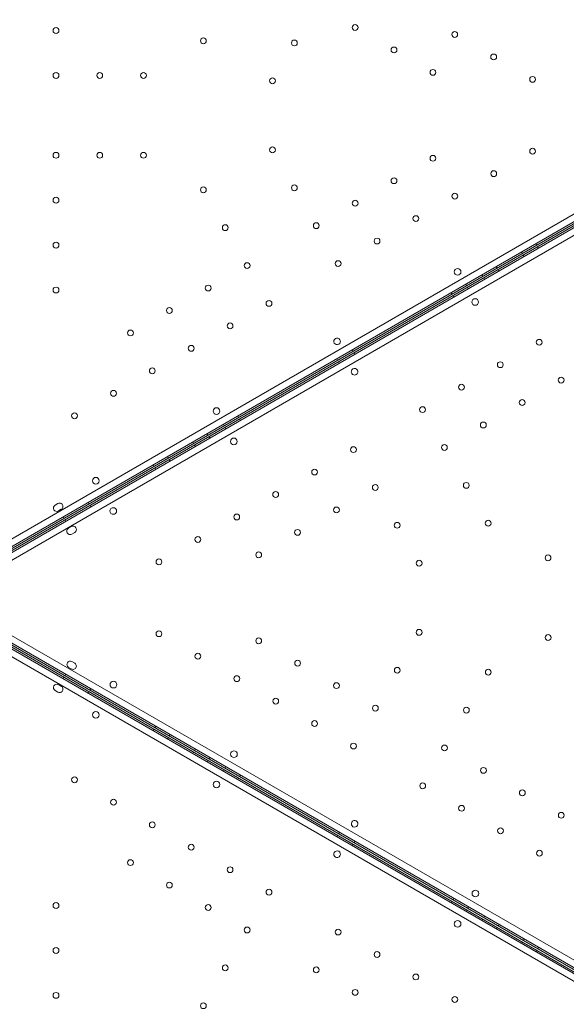
# Model space of a CAD drawing. Units: millimetres. Extents: x 66953 to 83748, y -16102 to -5389.
# Drawn here: x 75597 to 76254, y -10801 to -9617 of the extents above; entities that cross this region are included whole.
import ezdxf

# ---------------------------------------------------------------- set-up
doc = ezdxf.new("R2010")
doc.units = ezdxf.units.MM

# ---------------------------------------------------------------- blocks, each defined once
blk = doc.blocks.new('A$C20F31C9E')
at = {"color": 0, "linetype": 'Continuous', "lineweight": 0}
for p, q in [((33389.2, -13186.8), (32489.5, -13706.6)), ((32491.3, -13714.8), (33395.4, -13192.4)), ((32494.4, -13720.1), (33398.5, -13197.8)), ((33382.1, -13202.4), (32492.4, -13716.5)), ((33383.4, -13204.2), (32493.5, -13718.3)), ((33400.3, -13206), (32500.6, -13725.7)), ((33157.2, -13332.4), (33156.2, -13330.7)), ((33174.5, -13322.4), (33173.5, -13320.7)), ((33176.6, -13326), (33175.6, -13324.3)), ((33159.3, -13336), (33158.3, -13334.3)), ((33126.9, -13349.9), (33125.9, -13348.2)), ((33129, -13353.5), (33128, -13351.8)), ((33109.6, -13359.9), (33108.6, -13358.2)), ((33111.7, -13363.5), (33110.7, -13361.8)), ((33090.1, -13371.2), (33089.1, -13369.4)), ((33092.2, -13374.8), (33091.2, -13373)), ((33072.8, -13381.2), (33071.8, -13379.4)), ((33074.9, -13384.8), (33073.9, -13383)), ((32953.7, -13449.9), (32952.7, -13448.2)), ((32935.1, -13460.7), (32934.1, -13459)), ((32955.8, -13453.5), (32954.8, -13451.8)), ((32937.1, -13464.3), (32936.1, -13462.6)), ((32816, -13529.5), (32815, -13527.8)), ((32818.1, -13533.1), (32817.1, -13531.4)), ((32798.7, -13539.5), (32797.7, -13537.8)), ((32800.8, -13543.1), (32799.8, -13541.4)), ((32779.2, -13550.8), (32778.2, -13549)), ((32781.3, -13554.4), (32780.3, -13552.6)), ((32761.9, -13560.8), (32760.9, -13559.1)), ((32764, -13564.4), (32763, -13562.6)), ((32731.6, -13578.3), (32730.6, -13576.6)), ((32714.3, -13588.3), (32713.3, -13586.6)), ((32716.3, -13591.9), (32715.3, -13590.1)), ((32733.6, -13581.9), (32732.6, -13580.1)), ((32595.5, -13635), (32598.9, -13633)), ((32636.3, -13633.3), (32635.3, -13631.6)), ((32638.4, -13636.9), (32637.4, -13635.2)), ((32602.9, -13639.9), (32599.5, -13641.9)), ((32606, -13650.8), (32605, -13649.1)), ((32608.1, -13654.4), (32607.1, -13652.7)), ((32615, -13660.8), (32611.5, -13662.8)), ((32615.5, -13669.7), (32619, -13667.7)), ((32500.6, -13767.2), (33400.6, -14286.5)), ((32491.3, -13777.9), (33395.4, -14300.3)), ((33382.3, -14290.4), (32492.4, -13776.2)), ((32493.5, -13774.6), (33383.7, -14288.3)), ((33398.8, -14294.7), (32494.4, -13772.8)), ((33389.2, -14305.9), (32489.5, -13786.1)), ((32619, -13825.1), (32615.6, -13823.1)), ((32608.1, -13838.4), (32607.1, -13840.2)), ((32611.6, -13830), (32615, -13832)), ((32602.9, -13852.8), (32599.5, -13850.8)), ((32605, -13843.6), (32606, -13841.9)), ((32595.5, -13857.7), (32598.9, -13859.7)), ((32635.3, -13861.1), (32636.3, -13859.4)), ((32638.4, -13855.9), (32637.4, -13857.7)), ((32713.3, -13906.2), (32714.3, -13904.4)), ((32716.4, -13900.9), (32715.4, -13902.6)), ((32733.7, -13910.9), (32732.7, -13912.6)), ((32730.6, -13916.2), (32731.6, -13914.4)), ((32760.9, -13933.7), (32761.9, -13931.9)), ((32764, -13928.4), (32763, -13930.1)), ((32778.2, -13943.7), (32779.2, -13941.9)), ((32781.4, -13938.4), (32780.4, -13940.1)), ((32797.7, -13954.9), (32798.7, -13953.2)), ((32800.8, -13949.6), (32799.8, -13951.4)), ((32815, -13964.9), (32816, -13963.2)), ((32818.2, -13959.6), (32817.2, -13961.4)), ((32937.3, -14028.3), (32936.3, -14030.1)), ((32934.1, -14033.7), (32935.1, -14032)), ((32955.9, -14039.1), (32954.9, -14040.9)), ((32952.7, -14044.5), (32953.7, -14042.8)), ((33071.8, -14113.3), (33072.8, -14111.6)), ((33075, -14107.8), (33074, -14109.6)), ((33089.1, -14123.3), (33090.1, -14121.6)), ((33092.4, -14117.8), (33091.4, -14119.6)), ((33108.6, -14134.5), (33109.6, -14132.8)), ((33111.8, -14129.1), (33110.8, -14130.8)), ((33125.9, -14144.6), (33126.9, -14142.8)), ((33129.2, -14139.1), (33128.2, -14140.8)), ((33159.5, -14156.6), (33158.5, -14158.3)), ((33156.2, -14162.1), (33157.2, -14160.3)), ((33173.5, -14172.1), (33174.5, -14170.3)), ((33176.8, -14166.6), (33175.8, -14168.3))]:
    blk.add_line(p, q, dxfattribs=at)
for centre, radius in [((32956.1, -13060.6), 3.5), ((32596.5, -13064.3), 3.5), ((33075.9, -13069), 3.5), ((32773.7, -13076.7), 3.5), ((32883.1, -13079.2), 3.5), ((33002.9, -13087.6), 3.5), ((33122.7, -13096), 3.5), ((32596.5, -13118.3), 3.5), ((32649.1, -13118.3), 3.5), ((32701.7, -13118.3), 3.5), ((33049.7, -13114.6), 3.5), ((32856.8, -13124.7), 3.5), ((33169.5, -13123), 3.5), ((32596.5, -13214.3), 3.5), ((32649.1, -13214.3), 3.5), ((32701.7, -13214.3), 3.5), ((32856.8, -13207.8), 3.5), ((33169.5, -13209.4), 3.5), ((33049.7, -13217.9), 3.5), ((33122.8, -13236.4), 3.5), ((33002.9, -13244.9), 3.5), ((32773.7, -13255.8), 3.5), ((32883.1, -13253.4), 3.5), ((33076, -13263.4), 3.5), ((32596.5, -13268.3), 3.5), ((32956.2, -13271.9), 3.5), ((32909.4, -13298.9), 3.5), ((33029.2, -13290.4), 3.5), ((32800, -13301.3), 3.5), ((32596.5, -13322.3), 3.5), ((32982.5, -13317.4), 3.5), ((32935.7, -13344.5), 3.5), ((32826.3, -13346.9), 3.5), ((33079.4, -13354.3), 4), ((32596.5, -13376.3), 3.5), ((32779.5, -13373.9), 3.5), ((32852.6, -13392.4), 3.5), ((33100.5, -13390.7), 4), ((32732.8, -13400.9), 3.5), ((32686, -13427.9), 3.5), ((32805.8, -13419.4), 3.5), ((33177.5, -13439.1), 3.5), ((32759.1, -13446.4), 3.5), ((32712.3, -13473.5), 3.5), ((33130.7, -13466.1), 3.5), ((33203.8, -13484.6), 3.5), ((33084, -13493.1), 3.5), ((32665.6, -13500.5), 3.5), ((33157, -13511.6), 3.5), ((32789.4, -13521.8), 4), ((33037.2, -13520.1), 3.5), ((32618.8, -13527.5), 3.5), ((33110.3, -13538.6), 3.5), ((32810.4, -13558.3), 4), ((32954.1, -13568.2), 3.5), ((33063.5, -13565.6), 3.5), ((32644.4, -13605.6), 4), ((32907.4, -13595.2), 3.5), ((32980.4, -13613.7), 3.5), ((33089.8, -13611.2), 3.5), ((32860.6, -13622.2), 3.5), ((32665.4, -13642), 4), ((32933.7, -13640.7), 3.5), ((32813.8, -13649.2), 3.5), ((33006.7, -13659.2), 3.5), ((33116.1, -13656.7), 3.5), ((32767.1, -13676.2), 3.5), ((32886.9, -13667.7), 3.5), ((32840.2, -13694.7), 3.5), ((33188.1, -13698.3), 3.5), ((32720.3, -13703.2), 3.5), ((33033.1, -13704.8), 3.5), ((32720.3, -13789.6), 3.5), ((33033.1, -13787.9), 3.5), ((33188.2, -13794.2), 3.5), ((32840.2, -13798.1), 3.5), ((32767.1, -13816.6), 3.5), ((32887, -13825), 3.5), ((33006.8, -13833.5), 3.5), ((33116.2, -13835.8), 3.5), ((32665.5, -13850.8), 4), ((32813.9, -13843.6), 3.5), ((32933.7, -13852), 3.5), ((32860.7, -13870.6), 3.5), ((32980.5, -13879), 3.5), ((32644.4, -13887.1), 4), ((33089.9, -13881.4), 3.5), ((32907.4, -13897.6), 3.5), ((32954.2, -13924.6), 3.5), ((32810.5, -13934.5), 4), ((33063.6, -13926.9), 3.5), ((33110.4, -13953.9), 3.5), ((32618.8, -13965.2), 3.5), ((32789.4, -13970.9), 4), ((33037.4, -13972.5), 3.5), ((33157.2, -13980.9), 3.5), ((32665.6, -13992.2), 3.5), ((33084.1, -13999.5), 3.5), ((33204, -14007.9), 3.5), ((32712.3, -14019.3), 3.5), ((33130.9, -14026.5), 3.5), ((32759.1, -14046.3), 3.5), ((33177.7, -14053.5), 3.5), ((32686, -14064.8), 3.5), ((32805.8, -14073.3), 3.5), ((32732.8, -14091.8), 3.5), ((32852.6, -14100.3), 3.5), ((33100.7, -14101.9), 4), ((32596.5, -14116.4), 3.5), ((32779.5, -14118.8), 3.5), ((33079.4, -14138.5), 4), ((32826.3, -14145.8), 3.5), ((32935.7, -14148.3), 3.5), ((32596.5, -14170.4), 3.5), ((32982.5, -14175.3), 3.5), ((32800, -14191.4), 3.5), ((32909.4, -14193.8), 3.5), ((33029.2, -14202.3), 3.5), ((32956.2, -14220.8), 3.5), ((32596.5, -14224.4), 3.5), ((33076, -14229.3), 3.5), ((32773.7, -14236.9), 3.5)]:
    blk.add_circle(centre, radius, dxfattribs=at)
for centre, start, end in [((32934.4, -13438), 120.6226, 299.411), ((32934.4, -13438.1), 300.6226, 119.411), ((32955.5, -13474.5), 120.6196, 299.408), ((32955.4, -13474.5), 300.6196, 119.408), ((32597.5, -13638.5), 120.0168, 300.0168), ((32600.9, -13636.5), 300.0168, 120.0168), ((32617, -13664.3), 300.0138, 120.0138), ((32613.5, -13666.3), 120.0138, 300.0138), ((32613.6, -13826.5), 60.0138, 240.0138), ((32617, -13828.5), 240.0138, 60.0138), ((32597.5, -13854.3), 59.9832, 239.9832), ((32600.9, -13856.3), 239.9832, 59.9832), ((32955.6, -14018.2), 60.6196, 239.408), ((32955.5, -14018.1), 240.6196, 59.408), ((32934.4, -14054.7), 60.589, 239.3774), ((32934.4, -14054.6), 240.589, 59.3774)]:
    blk.add_arc(centre, 4, start, end, dxfattribs=at)

msp = doc.modelspace()

# ---------------------------------------------------------------- linework, layer by layer
msp.add_open_spline([(75034.091, -14853.831), (74353.015, -15004.595, 0.002), (72904.366, -14813.336, 9.582), (72282.034, -12728.397, -17.363), (70706.489, -13659.143, 40.408), (68316.092, -12458.349, -3310.134), (67131.996, -11213.261, 2828.718), (66871.509, -9722.201, -759.978), (68804.234, -7549.267, 276.956), (71870.571, -8139.823, -96.226), (73326.315, -5234.823, 11.432), (75446.337, -5524.016, -1.897), (76726.776, -6089.974, 0.329), (76849.521, -7189.473, -0.055), (77678.911, -7704.316, 0.015), (79582.187, -6680.538, -0.026), (82359.25, -7767.542, 0.005), (84178.321, -10747.699, -0.001), (82328.137, -12264.303, 0), (83035.834, -14061.631, 0), (82029.379, -15650.973, 0), (79013.541, -16598.518, 0), (76785.092, -14465.796, 0.003), (75034.498, -14853.741, 0), (75034.091, -14853.831)], degree=3, knots=[0, 0, 0, 0, 2092.58325509, 3828.83593269, 4048.43006062, 7269.87193422, 10779.26631889, 12453.06266428, 14802.6558633, 17572.77578391, 20805.00806851, 22260.17102498, 23622.79772144, 24560.98981672, 25292.92656498, 26123.81987564, 30578.11406997, 32823.86975829, 34902.93048402, 36123.82242188, 38085.5060396, 39718.82161239, 45096.73384312, 45097.98384312, 45097.98384312, 45097.98384312, 45097.98384312])

# ---------------------------------------------------------------- block references
msp.add_blockref('A$C20F31C9E', (43044.098, 3433.795))

doc.saveas('drawing.dxf')
